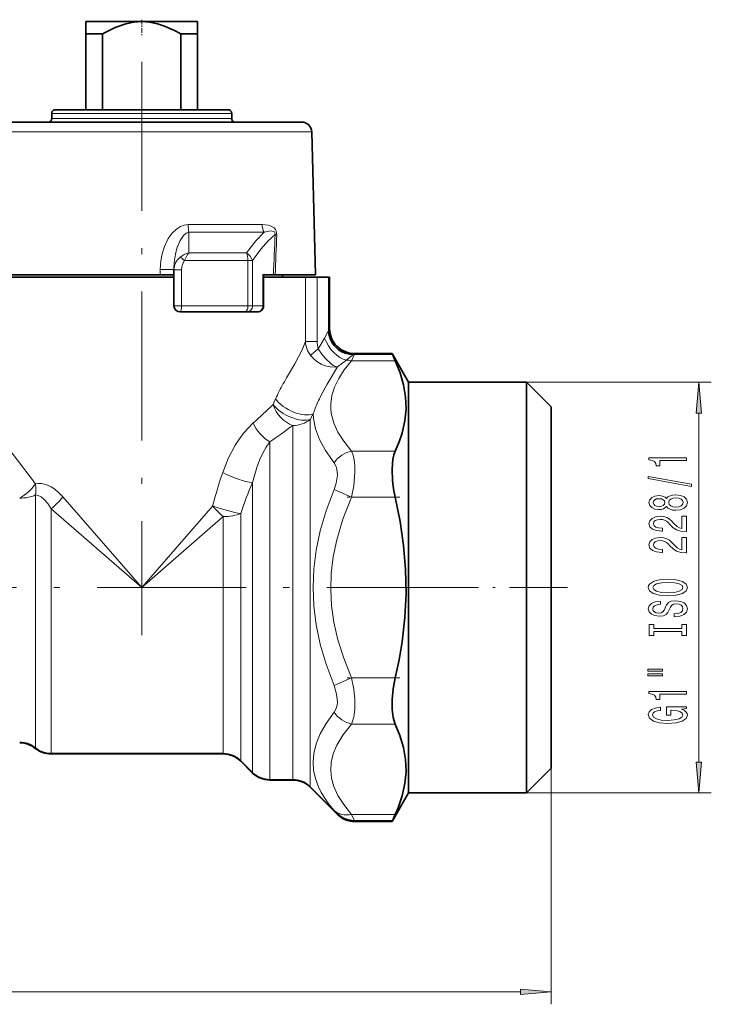
# Model space of a CAD drawing. Extents: x 0 to 420, y 0 to 297.
# Drawn here: x 191 to 247, y 91 to 171 of the extents above; entities that cross this region are included whole.
import ezdxf

# ---------------------------------------------------------------- set-up
doc = ezdxf.new("R2010")
doc.units = 0
doc.linetypes.add('DASHDOT', pattern=[18.5, 12, -3, 0.5, -3])

msp = doc.modelspace()

# ---------------------------------------------------------------- linework, layer by layer
at = {"color": 7, "lineweight": 35}
for p, q in [((201.274139, 170.579956), (196.774139, 170.579956)), ((196.774139, 169.579956), (196.774139, 170.579956)), ((203.431564, 170.579956), (201.274139, 170.579956)), ((205.774139, 170.579956), (203.431564, 170.579956)), ((205.774139, 170.579956), (205.774139, 169.579956)), ((198.111877, 169.579956), (196.774139, 169.579956)), ((196.774139, 163.47995), (196.774139, 169.579956)), ((198.111877, 163.47995), (198.111877, 169.579956)), ((205.774139, 169.579956), (204.436432, 169.579956)), ((204.436432, 163.47995), (204.436432, 169.579956)), ((205.774139, 163.47995), (205.774139, 169.579956)), ((204.606155, 163.47995), (194.324158, 163.47995)), ((208.224152, 163.47995), (204.606155, 163.47995)), ((194.024139, 162.779953), (194.024139, 163.179962)), ((208.524139, 162.779953), (208.524139, 163.179962)), ((207.458069, 162.47995), (188.375549, 162.47995)), ((214.172729, 162.47995), (207.458069, 162.47995)), ((214.972458, 161.700897), (215.274139, 150.179962)), ((202.767517, 150.179962), (187.274139, 150.179962)), ((203.874146, 149.97995), (188.27597, 149.97995)), ((202.767517, 150.179962), (203.874146, 150.179962)), ((203.874146, 150.622681), (203.874146, 150.589676)), ((203.874146, 147.679962), (203.874146, 150.589676)), ((211.885651, 150.179962), (211.04277, 150.179962)), ((213.033752, 149.97995), (211.0896, 149.97995)), ((211.089615, 150.179962), (211.089615, 147.679962)), ((212.025406, 150.179962), (211.885651, 150.179962)), ((215.274139, 150.179962), (212.025406, 150.179962)), ((212.624146, 149.97995), (212.624146, 150.179962)), ((214.471054, 149.97995), (213.033752, 149.97995)), ((215.40686, 149.97995), (214.471054, 149.97995)), ((216.337616, 149.97995), (215.40686, 149.97995)), ((216.337616, 149.97995), (216.337616, 145.73114)), ((216.337616, 149.97995), (216.413467, 149.97995)), ((216.413467, 149.97995), (216.413467, 145.829666)), ((209.565643, 147.179962), (204.374146, 147.179962)), ((209.746948, 147.179962), (209.565643, 147.179962)), ((209.746948, 147.179962), (210.589615, 147.179962)), ((218.426056, 143.772537), (218.368774, 143.771713)), ((221.471863, 143.772537), (218.426056, 143.772537)), ((218.427887, 143.839813), (218.452576, 143.839966)), ((218.452576, 143.839966), (221.432953, 143.839966)), ((221.44046, 143.839966), (221.432953, 143.839966)), ((221.471863, 143.772537), (221.432953, 143.839966)), ((222.774139, 141.529953), (221.44046, 143.839966)), ((221.471863, 143.772537), (221.705872, 143.254532)), ((222.774139, 141.529953), (222.774139, 110.455963)), ((232.274139, 141.529953), (222.774139, 141.529953)), ((232.274139, 141.529953), (232.274139, 110.455963)), ((234.274139, 139.529953), (232.274139, 141.529953)), ((234.274139, 139.529953), (234.274139, 112.211128)), ((234.274139, 112.211128), (234.274139, 110.429955)), ((193.973572, 111.598251), (207.845718, 111.598251)), ((207.845718, 111.569962), (193.973572, 111.569962)), ((210.18129, 110.05867), (209.252869, 110.987099)), ((209.259933, 111.011703), (210.188354, 110.082176)), ((222.774139, 110.455963), (222.774139, 108.429962)), ((232.274139, 110.455963), (232.274139, 108.429962)), ((234.274139, 110.429955), (232.274139, 108.429962)), ((211.60257, 109.495773), (213.445709, 109.495773)), ((213.445709, 109.469955), (211.60257, 109.469955)), ((217.031281, 106.708664), (214.852859, 108.8871)), ((214.859924, 108.909409), (216.95813, 106.809456)), ((222.774139, 108.429962), (221.44046, 106.119949)), ((232.274139, 108.429962), (222.774139, 108.429962)), ((221.471863, 106.187386), (221.705872, 106.705383)), ((221.471863, 106.187386), (218.426056, 106.187386)), ((221.432953, 106.119949), (218.452576, 106.119949)), ((221.471863, 106.187386), (221.432953, 106.119949)), ((221.44046, 106.119949), (221.432953, 106.119949))]:
    msp.add_line(p, q, dxfattribs=at)
at = {"color": 7, "linetype": 'DASHDOT', "lineweight": 13, "ltscale": 0.031404}
msp.add_line((201.274139, 170.730927), (201.274139, 169.474777), dxfattribs=at)
at = {"color": 7, "linetype": 'DASHDOT', "lineweight": 13}
for p, q in [((201.274139, 167.329956), (201.274139, 121.129959)), ((228.184174, 124.979958), (95.36412, 124.979958))]:
    msp.add_line(p, q, dxfattribs=at)
at = {"color": 7, "lineweight": 13}
for p, q in [((204.749985, 163.179962), (194.024139, 163.179962)), ((204.749985, 162.779953), (194.024139, 162.779953)), ((208.524139, 163.179962), (204.749985, 163.179962)), ((208.524139, 162.779953), (204.749985, 162.779953)), ((207.841461, 161.700897), (187.575836, 161.700897)), ((214.972458, 161.700897), (207.841461, 161.700897)), ((205.017609, 154.230118), (207.935257, 154.230118)), ((210.980164, 154.230118), (207.935257, 154.230118)), ((205.080536, 153.61351), (205.061111, 151.958771)), ((205.080536, 153.61351), (208.047256, 153.61351)), ((211.143372, 153.61351), (208.047256, 153.61351)), ((205.061111, 151.958771), (209.710297, 151.958771)), ((204.735107, 151.315979), (209.837494, 151.315979)), ((210.200104, 151.315979), (209.837494, 151.315979)), ((209.837494, 147.679962), (209.837494, 151.315979)), ((210.200104, 147.679962), (210.200104, 151.315979)), ((202.767426, 150.596512), (202.767517, 150.179962)), ((204.475784, 150.589676), (203.874146, 150.589676)), ((204.475784, 147.679962), (204.475784, 150.589676)), ((211.04277, 150.179962), (211.04277, 147.679962)), ((214.471054, 144.807434), (214.471054, 149.97995)), ((215.40686, 144.807434), (215.40686, 149.97995)), ((204.475784, 147.679962), (203.874146, 147.679962)), ((209.837494, 147.679962), (204.475784, 147.679962)), ((210.200104, 147.679962), (209.837494, 147.679962)), ((210.200104, 147.679962), (211.04277, 147.679962)), ((211.04277, 147.679962), (211.089615, 147.679962)), ((214.471054, 144.807434), (215.40686, 144.807434)), ((218.426056, 143.772537), (218.18486, 143.254532)), ((218.18486, 143.254532), (221.705872, 143.254532)), ((232.274139, 141.529953), (247.164185, 141.529953)), ((212.065704, 140.179688), (211.86499, 139.718918)), ((215.090607, 138.967346), (214.859924, 138.527832)), ((246.164185, 110.920441), (246.164185, 139.039474)), ((214.859924, 108.909409), (214.859924, 138.527832)), ((213.445709, 109.495773), (213.445709, 138.03447)), ((211.60257, 136.722488), (211.60257, 109.495773)), ((218.184845, 135.977036), (221.705872, 135.977036)), ((210.188354, 133.435974), (210.188354, 110.082184)), ((218.18486, 132.257462), (216.770645, 132.878113)), ((192.709641, 112.048889), (192.709641, 132.435532)), ((194.921692, 132.280533), (201.274139, 124.979958)), ((218.18486, 132.257462), (221.705872, 132.257462)), ((193.973572, 131.332413), (201.274139, 124.979958)), ((193.973572, 111.598251), (193.973572, 131.332413)), ((206.992279, 131.551529), (201.274139, 124.979958)), ((209.259933, 111.011703), (209.259933, 130.948044)), ((207.845703, 130.69809), (201.274139, 124.979958)), ((207.845718, 111.598251), (207.845718, 130.698074)), ((218.184845, 117.702454), (216.77063, 117.081795)), ((218.184845, 117.702461), (221.705872, 117.702461)), ((218.18486, 113.98288), (221.705872, 113.98288)), ((234.274139, 110.429955), (234.274139, 91.399826)), ((232.274139, 108.429962), (247.164185, 108.429962)), ((216.77063, 107.026604), (216.95813, 106.809456)), ((218.184845, 106.705383), (221.705872, 106.705383)), ((218.184845, 106.705383), (218.426056, 106.187386)), ((91.764633, 92.399826), (231.783661, 92.399826))]:
    msp.add_line(p, q, dxfattribs=at)
at = {"color": 7, "linetype": 'DASHDOT', "lineweight": 13, "ltscale": 0.105657}
msp.add_line((222.058441, 132.257462), (217.832169, 132.257462), dxfattribs=at)
at = {"color": 7, "linetype": 'DASHDOT', "lineweight": 13, "ltscale": 0.387476}
msp.add_line((235.565735, 124.979958), (220.066711, 124.979958), dxfattribs=at)
at = {"color": 7, "linetype": 'DASHDOT', "lineweight": 13, "ltscale": 0.105702}
msp.add_line((222.060608, 117.702461), (217.83252, 117.702461), dxfattribs=at)
at = {"color": 7, "lineweight": 35}
for points in [[(198.111877, 169.579956), (199.125, 170.093094), (199.988327, 170.399857), (200.644333, 170.536102), (201.274139, 170.579956)], [(201.274139, 170.579956), (201.903961, 170.536102), (202.559967, 170.399857), (203.11969, 170.216217), (203.732513, 169.95224)], [(216.337616, 145.73114), (216.363953, 145.396973), (216.449554, 145.054199), (216.609283, 144.708633), (216.770782, 144.478394), (217.135712, 144.139923), (217.400085, 143.982422), (217.682327, 143.868378), (218.014893, 143.791946), (218.368774, 143.771713)], [(221.705872, 143.254532), (222.100433, 142.274719), (222.378357, 141.307983), (222.535187, 140.351288), (222.568329, 139.381287), (222.473145, 138.4095), (222.250885, 137.429916), (222.010223, 136.707214), (221.705872, 135.977036)], [(221.705872, 135.977036), (221.596771, 135.678116), (221.517517, 135.328964), (221.447113, 134.513687), (221.486755, 133.599106), (221.573975, 132.930603), (221.705872, 132.257462)], [(221.705872, 132.257462), (222.100433, 130.297806), (222.378357, 128.364365), (222.535187, 126.450974), (222.568329, 124.510956), (222.473145, 122.56739), (222.250885, 120.608215), (222.010223, 119.162804), (221.705872, 117.702461)], [(221.705872, 117.702461), (221.54306, 116.828163), (221.457458, 115.968681), (221.45755, 115.164001), (221.540192, 114.511421), (221.705872, 113.98288)], [(222.569366, 110.144684), (222.53183, 111.112297), (222.367096, 112.08522), (222.077423, 113.068687), (221.705872, 113.98288)], [(222.569366, 110.144684), (222.479675, 109.178391), (222.26413, 108.204445), (221.925934, 107.21843), (221.705872, 106.705383)], [(218.426056, 106.18737), (218.021759, 106.228622), (217.651642, 106.342445), (217.350952, 106.496964), (216.95813, 106.809456)]]:
    msp.add_lwpolyline(points, dxfattribs=at)
at = {"color": 7, "lineweight": 13}
for points in [[(202.767426, 150.596512), (202.815308, 151.314331), (202.916901, 151.856064), (203.109039, 152.46846), (203.415558, 153.09433), (203.740448, 153.542587), (204.077591, 153.865814), (204.389374, 154.067642), (204.70314, 154.188797), (205.017609, 154.230118)], [(210.980133, 154.230103), (211.468231, 154.176407), (211.703964, 154.09671), (211.935196, 153.95018), (212.052429, 153.815308), (212.106995, 153.711609), (212.156647, 153.399811)], [(203.874146, 150.622681), (203.899628, 151.190445), (203.993073, 151.83812), (204.113556, 152.31514), (204.369247, 152.943802), (204.637756, 153.33786), (204.858688, 153.528519), (205.080536, 153.61351)], [(209.710297, 151.958771), (210.458069, 152.905136), (211.143341, 153.613495)], [(210.200104, 151.315979), (210.861664, 152.23114), (211.467285, 152.923187), (212.032104, 153.42598)], [(211.143311, 153.613495), (211.520569, 153.695923), (211.704132, 153.705734), (211.883667, 153.677765), (211.972473, 153.630386), (212.011581, 153.585709), (212.032104, 153.42598)], [(204.735107, 151.315979), (204.58374, 151.083344), (204.499115, 150.822479), (204.475784, 150.589676)], [(203.874146, 150.622681), (203.872711, 150.621277), (203.869507, 150.620163), (203.835144, 150.615402), (203.697906, 150.607758), (202.767426, 150.596512)], [(216.013611, 145.078506), (216.267349, 145.572144), (216.337616, 145.73114)], [(214.471054, 144.807434), (214.20166, 144.141876), (213.614517, 143.008057), (213.033752, 142.0186)], [(216.01358, 145.078461), (215.627914, 144.421082), (215.500824, 144.200668)], [(217.040955, 142.763245), (216.853104, 142.740524), (216.457611, 142.755264), (216.051727, 142.851044), (215.727539, 142.986725), (215.394791, 143.188095), (215.134918, 143.400742), (214.881149, 143.676544)], [(217.040985, 142.763229), (216.910553, 142.793839), (216.709045, 142.881989), (216.504715, 143.016968), (216.075226, 143.428299), (215.79953, 143.768997), (215.500839, 144.200684)], [(217.755035, 143.300491), (218.239899, 143.662125), (218.368774, 143.771713)], [(216.506744, 139.791626), (216.596771, 140.454788), (216.807495, 141.130692), (217.14679, 141.830093), (217.595459, 142.521042), (218.18486, 143.254532)], [(217.040955, 142.763245), (216.209946, 141.369385), (215.705688, 140.424698)], [(218.18486, 135.977036), (217.555267, 136.766327), (217.087875, 137.507217), (216.764145, 138.213699), (216.636642, 138.61412), (216.55188, 139.009186), (216.508774, 139.401001), (216.506744, 139.791626)], [(216.77066, 135.035156), (216.090027, 136.007156), (215.600861, 136.916306), (215.280975, 137.778488), (215.11618, 138.607712), (215.090591, 138.967346)], [(210.26123, 138.237656), (209.873444, 137.859711), (209.506531, 137.441132), (209.142227, 136.957748), (208.807388, 136.442047), (208.246124, 135.371628), (207.80011, 134.237793)], [(189.317078, 137.70491), (190.913208, 135.697922), (192.722137, 133.327896)], [(211.60257, 136.722488), (211.308563, 136.281006), (211.035965, 135.796967), (210.773727, 135.241653), (210.54332, 134.652481), (210.188354, 133.435974)], [(218.184845, 135.977036), (218.305756, 135.648422), (218.388977, 135.269852), (218.44104, 134.793304), (218.451324, 134.270309), (218.358948, 133.175827), (218.18486, 132.257462)], [(216.77063, 135.035156), (216.891388, 134.839279), (216.974808, 134.615677), (217.026642, 134.339127), (217.03717, 134.036682), (216.944122, 133.401367), (216.77063, 132.878113)], [(192.722137, 133.327896), (192.957809, 133.367355), (193.202789, 133.361145), (193.447815, 133.313614), (193.686432, 133.231613), (193.985291, 133.082367), (194.266174, 132.896164), (194.610352, 132.606049), (194.921692, 132.280533)], [(216.77066, 117.081802), (216.134949, 118.79425), (215.663727, 120.417488), (215.339386, 121.977043), (215.149963, 123.495483), (215.088364, 124.988205), (215.151306, 126.480667), (215.341095, 127.99321), (215.664825, 129.546906), (216.135666, 131.167877), (216.770645, 132.878113)], [(192.709641, 132.435532), (192.939331, 132.399399), (193.174377, 132.277863), (193.396103, 132.097473), (193.706116, 131.742874), (193.973572, 131.332413)], [(218.18486, 117.702461), (217.555267, 119.281029), (217.087875, 120.76281), (216.764145, 122.175797), (216.574799, 123.511108), (216.503387, 124.82431), (216.547287, 126.13501), (216.708038, 127.462936), (216.991547, 128.82843), (217.486557, 130.483658), (218.18486, 132.257462)], [(218.184845, 117.702461), (218.357666, 116.793381), (218.442078, 115.94928), (218.441925, 115.181549), (218.358215, 114.52446), (218.18486, 113.98288)], [(216.77063, 117.081795), (216.981201, 116.394455), (217.037231, 115.776169), (217.00946, 115.498367), (216.943512, 115.245468), (216.77063, 114.924774)], [(216.77066, 107.026596), (216.363831, 107.524948), (216.021088, 108.007462), (215.742828, 108.467781), (215.51738, 108.919006), (215.269516, 109.591705), (215.128174, 110.258331), (215.08902, 110.926834), (215.15094, 111.60466), (215.340607, 112.376869), (215.664581, 113.179947), (216.135193, 114.025047), (216.770645, 114.924759)], [(218.18486, 106.705383), (217.555267, 107.494667), (217.087875, 108.23555), (216.764145, 108.942047), (216.574799, 109.609703), (216.503387, 110.266304), (216.547287, 110.921654), (216.708038, 111.585617), (216.991547, 112.268364), (217.486557, 113.095978), (218.18486, 113.98288)]]:
    msp.add_lwpolyline(points, dxfattribs=at)
for points in [[(246.38208, 139.039474), (246.164185, 141.529953), (245.946289, 139.039474)], [(245.164185, 135.201569), (245.164185, 135.437592), (242.142578, 135.437592), (242.142578, 135.26123), (242.406281, 135.214539), (242.583496, 135.12117), (242.687256, 134.978516), (242.721832, 134.781403), (243.028748, 134.781403), (243.028748, 135.201569)], [(245.566223, 133.132263), (245.566223, 133.311218), (242.082062, 133.938889), (242.082062, 133.757339)], [(243.547485, 131.503876), (243.668518, 131.371597), (243.837097, 131.280823), (244.04892, 131.223755), (244.303955, 131.205612), (244.68869, 131.247101), (244.986969, 131.366409), (245.177155, 131.560944), (245.250641, 131.825485), (245.177155, 132.087448), (244.986969, 132.281967), (244.68869, 132.401276), (244.303955, 132.445374), (244.04892, 132.424622), (243.837097, 132.370163), (243.668518, 132.276794), (243.547485, 132.14711), (243.443726, 132.250854), (243.301086, 132.323471), (243.128174, 132.367569), (242.916351, 132.383133), (242.609436, 132.341629), (242.363037, 132.232697), (242.203094, 132.05632), (242.142578, 131.825485), (242.203094, 131.592056), (242.363037, 131.415695), (242.609436, 131.304169), (242.916351, 131.265259), (243.128174, 131.278229), (243.301086, 131.322327)], [(242.950928, 131.511658), (242.760742, 131.53241), (242.61377, 131.59465), (242.52298, 131.693207), (242.488403, 131.825485), (242.52298, 131.95517), (242.61377, 132.053726), (242.760742, 132.115982), (242.950928, 132.139328), (243.145447, 132.115982), (243.296753, 132.053726), (243.396179, 131.95517), (243.426453, 131.825485), (243.391846, 131.693207), (243.296753, 131.59465), (243.145447, 131.53241)], [(244.295319, 131.45459), (244.066223, 131.477936), (243.893311, 131.553162), (243.780914, 131.669876), (243.742004, 131.825485), (243.780914, 131.978516), (243.893311, 132.09523), (244.066223, 132.170441), (244.295319, 132.196381), (244.541718, 132.170441), (244.7276, 132.09523), (244.848633, 131.978516), (244.887543, 131.825485), (244.848633, 131.669876), (244.7276, 131.553162), (244.541718, 131.477936)], [(245.164185, 129.481247), (245.164185, 130.71843), (244.792419, 130.71843), (244.792419, 129.740616), (244.589264, 129.79509), (244.420685, 129.888458), (244.11377, 130.176361), (243.98407, 130.329376), (243.798187, 130.500565), (243.582062, 130.622467), (243.327026, 130.69249), (243.037384, 130.71843), (242.674286, 130.674332), (242.388977, 130.552429), (242.207428, 130.365692), (242.142578, 130.124481), (242.216064, 129.875488), (242.41922, 129.686157), (242.743439, 129.564255), (243.171387, 129.522751), (243.231903, 129.522751), (243.231903, 129.758774), (243.197327, 129.758774), (242.903381, 129.78212), (242.687256, 129.852142), (242.54892, 129.963669), (242.501373, 130.111511), (242.544586, 130.261948), (242.652679, 130.373474), (242.821259, 130.446091), (243.033081, 130.472031), (243.231903, 130.453873), (243.400513, 130.404602), (243.547485, 130.321594), (243.677155, 130.207474), (243.815491, 130.054459), (244.083496, 129.800278), (244.368805, 129.621307), (244.71463, 129.514969), (245.151215, 129.481247)], [(245.164185, 127.769867), (245.164185, 129.00705), (244.792419, 129.00705), (244.792419, 128.029236), (244.589264, 128.08371), (244.420685, 128.177078), (244.11377, 128.464966), (243.98407, 128.617996), (243.798187, 128.789185), (243.582062, 128.911087), (243.327026, 128.98111), (243.037384, 129.00705), (242.674286, 128.962952), (242.388977, 128.841049), (242.207428, 128.654312), (242.142578, 128.413101), (242.216064, 128.164108), (242.41922, 127.97477), (242.743439, 127.852867), (243.171387, 127.811371), (243.231903, 127.811371), (243.231903, 128.047394), (243.197327, 128.047394), (242.903381, 128.07074), (242.687256, 128.140762), (242.54892, 128.252289), (242.501373, 128.400131), (242.544586, 128.550568), (242.652679, 128.662094), (242.821259, 128.734711), (243.033081, 128.760651), (243.231903, 128.742493), (243.400513, 128.693207), (243.547485, 128.610214), (243.677155, 128.496094), (243.815491, 128.343063), (244.083496, 128.088898), (244.368805, 127.909927), (244.71463, 127.803589), (245.151215, 127.769867)], [(243.664185, 124.313385), (244.338531, 124.360069), (244.835663, 124.494942), (245.142578, 124.705025), (245.246338, 124.979958), (245.142578, 125.252289), (244.835663, 125.464973), (244.338531, 125.597244), (243.664185, 125.64653), (242.994171, 125.597244), (242.721832, 125.540184), (242.49704, 125.464973), (242.190125, 125.252289), (242.112305, 125.122604), (242.082062, 124.979958), (242.190125, 124.702431), (242.492737, 124.492348), (242.989838, 124.360069)], [(243.664185, 124.562378), (243.141144, 124.590904), (242.756409, 124.676498), (242.52298, 124.808777), (242.440857, 124.979958), (242.52298, 125.148544), (242.760742, 125.280823), (243.145447, 125.366409), (243.664185, 125.397537), (244.187256, 125.366409), (244.57196, 125.280823), (244.805389, 125.148544), (244.883209, 124.979958), (244.805389, 124.808777), (244.57196, 124.676498), (244.191559, 124.590904)], [(244.174286, 122.858772), (244.174286, 122.622749), (244.632477, 122.674622), (244.969666, 122.804306), (245.172852, 123.004021), (245.246338, 123.273758), (245.177155, 123.540909), (244.986969, 123.740616), (244.68869, 123.867706), (244.295319, 123.914391), (243.940857, 123.875488), (243.711731, 123.766556), (243.560455, 123.590187), (243.448059, 123.354164), (243.365936, 123.151855), (243.270813, 123.019585), (243.132477, 122.944366), (242.916351, 122.921021), (242.721832, 122.944366), (242.57486, 123.011803), (242.475433, 123.115547), (242.440857, 123.258194), (242.48407, 123.403442), (242.6008, 123.517563), (242.795319, 123.592781), (243.05899, 123.629089), (243.05899, 123.865112), (243.050354, 123.865112), (242.644012, 123.823616), (242.341431, 123.701714), (242.151215, 123.509781), (242.086395, 123.25042), (242.151215, 123.016991), (242.332794, 122.835434), (242.61377, 122.718719), (242.976868, 122.677216), (243.301086, 122.710938), (243.521545, 122.809494), (243.668518, 122.965111), (243.780914, 123.177795), (243.880341, 123.387878), (243.975433, 123.546097), (244.11377, 123.642059), (244.338531, 123.675774), (244.567657, 123.644653), (244.74057, 123.564247), (244.848633, 123.442345), (244.883209, 123.284134), (244.835663, 123.107765), (244.697327, 122.972893), (244.472565, 122.887306)], [(244.801086, 121.437881), (244.801086, 121.105896), (245.164185, 121.105896), (245.164185, 122.008484), (244.801086, 122.008484), (244.801086, 121.676498), (242.527313, 121.676498), (242.527313, 122.008484), (242.164185, 122.008484), (242.164185, 121.105896), (242.527313, 121.105896), (242.527313, 121.437881)], [(242.056122, 118.235573), (243.231903, 118.235573), (243.231903, 118.409348), (242.056122, 118.409348)], [(242.056122, 117.859497), (243.231903, 117.859497), (243.231903, 118.035866), (242.056122, 118.035866)], [(245.164185, 116.37635), (245.164185, 116.612373), (242.142578, 116.612373), (242.142578, 116.436005), (242.406281, 116.38932), (242.583496, 116.295952), (242.687256, 116.153297), (242.721832, 115.956177), (243.028748, 115.956177), (243.028748, 116.37635)], [(244.762177, 115.186295), (245.164185, 115.230385), (245.164185, 115.360069), (243.543152, 115.360069), (243.543152, 114.703873), (243.910583, 114.703873), (243.910583, 115.108482), (243.936523, 115.108482), (244.334229, 115.077362), (244.628174, 114.994362), (244.814056, 114.867279), (244.874573, 114.709061), (244.796753, 114.532692), (244.563324, 114.395226), (244.178589, 114.307045), (243.651215, 114.275917), (243.128174, 114.304451), (242.743439, 114.392639), (242.51001, 114.532692), (242.427887, 114.722031), (242.4711, 114.851715), (242.592133, 114.958054), (242.795319, 115.035866), (243.067657, 115.079956), (243.067657, 115.336731), (242.652679, 115.269295), (242.341431, 115.142204), (242.151215, 114.963242), (242.082062, 114.737595), (242.190125, 114.441917), (242.505676, 114.218857), (243.002808, 114.07621), (243.664185, 114.026932), (244.329895, 114.07621), (244.827026, 114.218857), (245.142578, 114.428947), (245.246338, 114.693497), (245.211731, 114.841339), (245.125275, 114.973618), (244.973999, 115.087738)], [(245.946289, 110.920441), (246.164185, 108.429962), (246.38208, 110.920441)], [(231.783661, 92.181938), (234.274139, 92.399826), (231.783661, 92.617714)]]:
    msp.add_lwpolyline(points, close=True, dxfattribs=at)
at = {"color": 7, "lineweight": 35}
for centre, radius, start, end in [((199.098022, 160.343262), 10.668316, 59.974033, 64.251658), ((194.324158, 163.179962), 0.3, 90.000003, 180.000005), ((208.224152, 163.179962), 0.3, 0.000001, 90.000003), ((193.724152, 162.779953), 0.3, 269.999997, 0.000001), ((208.824158, 162.779953), 0.3, 180.000005, 269.999997), ((214.172729, 161.679962), 0.8, 1.500001, 90.000003), ((204.374146, 147.679962), 0.5, 180.000005, 269.999997), ((210.589615, 147.679962), 0.5, 269.999997, 360), ((218.403473, 145.829681), 1.990006, 180.000173, 270.703159), ((191.445709, 110.479942), 1.990013, 50.805297, 89.999948), ((191.445496, 110.501373), 1.998208, 50.754808, 89.993309), ((193.973572, 113.579971), 2.010013, 230.805087, 269.999738), ((193.973724, 113.596443), 1.9982, 230.757084, 269.995298), ((207.845734, 109.579926), 1.990012, 45.000978, 90.00046), ((207.845428, 109.599533), 1.998742, 44.952586, 89.991554), ((211.6026, 111.479965), 2.010012, 224.999617, 269.999062), ((211.602753, 111.494629), 1.998871, 224.960508, 269.994745), ((213.445496, 107.496735), 1.999048, 44.96432, 89.993746), ((213.44574, 107.479927), 1.990012, 45.000978, 90.00046), ((218.452576, 108.129936), 2.009993, 224.999699, 269.99995)]:
    msp.add_arc(centre, radius, start, end, dxfattribs=at)
at = {"color": 7, "lineweight": 13}
for centre, radius, start, end in [((212.260239, 154.235962), 1.279456, 180.262602, 209.13123), ((1024.07666, 115.168777), 812.945212, 177.302668, 177.53167), ((1093.036499, 115.889465), 881.67821, 177.561655, 177.771068), ((212.405273, 154.899109), 1.519718, 255.784646, 260.584158), ((205.159973, 150.580048), 1.286197, 127.54657, 179.570987), ((205.80304, 149.714783), 2.363758, 108.29547, 127.124218), ((202.88858, 149.359848), 2.689514, 46.650715, 56.405177), ((212.168762, 147.952774), 8.158983, 150.593636, 155.656569), ((216.413605, 144.87088), 1.943289, 181.87103, 217.931683), ((217.21875, 144.772522), 1.811413, 178.896342, 198.411426), ((208.29187, 155.160065), 15.172722, 305.212669, 308.587455), ((217.765747, 141.372864), 1.927705, 77.443219, 90.318364), ((231.165161, 131.162872), 21.132169, 149.089943, 152.88149), ((223.687073, 135.065491), 12.696939, 153.174068, 156.247244), ((227.014069, 134.751312), 12.651514, 153.357199, 158.307857), ((159.933136, 194.323837), 75.35645, 311.902744, 313.562732), ((224.141418, 135.921463), 9.549607, 158.460785, 161.400362), ((164.759689, 204.465485), 82.361322, 304.663064, 306.236982), ((245.02066, 121.570229), 39.316786, 161.204608, 165.293324), ((240.682892, 120.628746), 33.074397, 157.21836, 161.819817), ((190.601364, 135.65274), 5.480734, 307.973541, 322.026412), ((211.773849, 135.47966), 6.188278, 219.403561, 230.596452)]:
    msp.add_arc(centre, radius, start, end, dxfattribs=at)
for centre, major_axis, ratio, start_param, end_param in [((205.286942, 154.256302), (0, -1), 0.269431, 4.738568919, 5.410520681), ((209.293793, 151.315979), (0, 1), 0.543705, 4.71238898, 5.410520681), ((209.293793, 151.315979), (-0.831535, 0.555473), 0.7659, 3.858824613, 4.723101629), ((204.374146, 147.679962), (0, -0.5), 0.203279, 0, 1.570796327), ((209.565643, 147.679962), (0, -0.5), 0.543705, 0, 1.570796327), ((209.746948, 147.679962), (0, -0.5), 0.906308, 0, 1.570796327), ((210.589615, 147.679962), (0, -0.5), 0.906308, 0, 1.570796327), ((217.325134, 145.078461), (1.074326, -1.686958), 0.591013, 4.352405809, 5.758137689), ((215.64386, 144.200668), (0.803703, 0.595024), 0.085668, 1.685996548, 2.751469922), ((213.445709, 139.718933), (1.273506, -1.542137), 0.705243, 4.185015554, 5.419203968), ((213.445709, 139.718933), (-1.791183, 0.889748), 0.497772, 0.784357, 2.68650433), ((213.676392, 140.179688), (1.785683, -0.900742), 0.521896, 3.909966831, 5.84220968), ((211.602585, 138.237656), (1.229126, -1.577728), 0.580697, 4.287547887, 5.352931601), ((213.445709, 139.718933), (2, 0), 0.842227, 4.71238898, 5.497787144), ((218.184845, 134.24498), (1.503113, 1.319344), 0.793015, 0.962717872, 1.845025834), ((208.774155, 134.237793), (1.864243, -0.724297), 0.197941, 4.241189486, 5.646883049), ((191.445709, 133.327896), (1.524353, 1.294739), 0.47287, 4.330469535, 5.220387036), ((191.445709, 133.327896), (-0.464951, 1.945206), 0.627671, 4.09258694, 4.563470697), ((191.445709, 133.327896), (-2, 0), 0.575719, 1.570796327, 2.254877559), ((207.845718, 131.551529), (-1.91613, 0.573105), 0.133988, 1.149623927, 2.440159843), ((207.845718, 131.551529), (2, 0), 0.426726, 4.71238898, 5.497787144), ((218.18486, 115.714928), (1.503113, -1.319344), 0.793014, 4.438160204, 5.320466894), ((218.184845, 108.437431), (1.503105, 1.319344), 0.793016, 3.222000815, 4.104308776)]:
    msp.add_ellipse(centre, major_axis=major_axis, ratio=ratio, start_param=start_param, end_param=end_param, dxfattribs=at)
for points in [[(246.38208, 139.039474), (246.164185, 141.529953), (246.38208, 139.039474), (245.946289, 139.039474)], [(245.946289, 110.920441), (246.164185, 108.429962), (245.946289, 110.920441), (246.38208, 110.920441)], [(231.783661, 92.181938), (234.274139, 92.399826), (231.783661, 92.181938), (231.783661, 92.617714)]]:
    msp.add_solid(points, dxfattribs=at)

doc.saveas('drawing.dxf')
